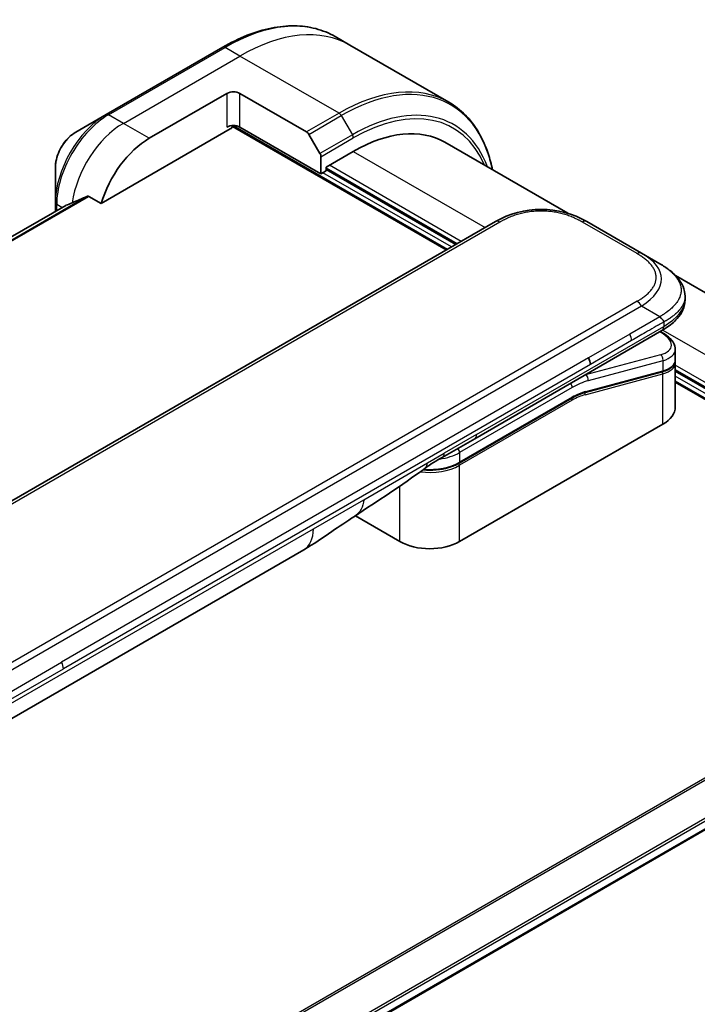
# Model space of a CAD drawing. Units: millimetres. Extents: x 0 to 8858, y 0 to 1405.
# Drawn here: x 348 to 422, y 947 to 1055 of the extents above; entities that cross this region are included whole.
import ezdxf

# ---------------------------------------------------------------- set-up
doc = ezdxf.new("R2010")
doc.units = ezdxf.units.MM
doc.layers.add('Visible (ISO)', color=7, linetype='Continuous', lineweight=35)
doc.layers.add('Visible Narrow (ISO)', color=7, linetype='Continuous', lineweight=25)

msp = doc.modelspace()

# ---------------------------------------------------------------- linework, layer by layer
at = {"layer": 'Visible (ISO)'}
for p, q in [((384.1215, 1051.7967), (382.5002, 1052.7327)), ((370.2502, 1051.5688), (357.5223, 1044.2203)), ((394.9352, 1045.5534), (384.1215, 1051.7967)), ((362.222, 1041.6265), (370.7073, 1046.5255)), ((372.1215, 1046.5255), (379.3997, 1042.3234)), ((357.5223, 1044.2203), (354.1939, 1042.2987)), ((356.978, 1034.5164), (371.0609, 1042.6471)), ((371.3109, 1042.9111), (394.6429, 1029.4403)), ((380.9604, 1037.7482), (372.1215, 1042.8513)), ((379.6497, 1042.0595), (380.8568, 1039.9688)), ((394.4959, 1041.1882), (407.9159, 1033.4402)), ((381.5261, 1038.483), (384.4959, 1040.1977)), ((380.9604, 1039.6203), (380.9604, 1037.7482)), ((351.969, 1038.4451), (351.969, 1034.6017)), ((380.9604, 1037.7482), (381.5261, 1038.0748)), ((381.5261, 1038.0748), (381.5261, 1038.483)), ((395.7035, 1030.0527), (381.5261, 1038.2381)), ((355.6406, 1035.2885), (356.978, 1034.5164)), ((353.1062, 1034.309), (243.3042, 970.9148)), ((351.969, 1034.6017), (351.969, 1033.6524)), ((400.002, 1032.5344), (271.3484, 958.2562)), ((415.9726, 1029.0873), (410.002, 1032.5344)), ((417.9726, 1027.9326), (415.9726, 1029.0873)), ((419.6628, 1026.6581), (456.1236, 1005.6075)), ((420.7073, 1024.3841), (420.7073, 1024.384)), ((420.7073, 1024.384), (420.7073, 1023.9902)), ((397.7455, 1008.848), (418.1796, 1020.6456)), ((418.1921, 1020.4475), (418.0143, 1020.5502)), ((419.6429, 1018.6034), (419.6429, 1017.4581)), ((419.6272, 1017.2974), (419.6272, 1017.2974)), ((419.6429, 1017.12), (419.6429, 1012.3143)), ((418.2059, 1016.1493), (409.7955, 1013.8958)), ((447.782, 999.9852), (419.6429, 1016.2313)), ((419.6429, 1015.0065), (453.7924, 995.2903)), ((396.051, 1006.1807), (408.343, 1013.2774)), ((418.2956, 1010.4364), (396.0925, 997.6174)), ((394.2099, 1006.8067), (397.7455, 1008.848)), ((389.5871, 997.6174), (384.7186, 1000.4281)), ((324.5327, 965.2257), (379.102, 996.7313)), ((335.3222, 915.6041), (445.9521, 979.4763))]:
    msp.add_line(p, q, dxfattribs=at)
for centre, major_axis, ratio, start_param, end_param in [((371.4144, 1046.1173), (-1, 0), 0.57735027, 3.92699082, 5.49778714), ((371.4144, 1042.443), (1, 0), 0.57735027, 0.78539816, 2.35619449), ((371.0609, 1043.0554), (-0.25, -0.433), 0.57735027, 0.78539816, 1.81411083), ((379.3997, 1041.9152), (0.25, -0.433), 0.57735027, 1.57079633, 2.35619449), ((384.4959, 1023.8677), (10, 17.3205), 0.57735027, 0, 0.78539816), ((362.222, 1035.0945), (4, 6.9282), 0.57735027, 0.78539816, 1.97179772), ((380.6068, 1039.8244), (0.25, -0.433), 0.57735027, 0.78539816, 1.57079633), ((358.2622, 1037.3807), (8.8305, 4.1257), 0.07779162, 4.1487695, 4.35635987), ((358.2622, 1037.3807), (8.8305, 4.1257), 0.07779162, 4.05513267, 4.1487695), ((405.002, 1023.8739), (0, 10.0003), 0.99998639, 5.75959334, 6.80677728), ((415.0429, 1019.2377), (-4.5878, 0.7797), 0.4294031, 3.21444255, 3.21444936), ((409.6729, 1017.3673), (0.5, -0.866), 0.57735027, 0.78539833, 1.57079633), ((415.0429, 1018.1388), (4.587, -0.8273), 0.41821391, 0.07527994, 0.07528774), ((415.0429, 1017.8007), (-4.587, 0.8273), 0.41821527, 3.21687902, 3.21688999), ((409.7437, 1014.0889), (0.0518, -0.1932), 0.70710678, 6.28311006, 6.28318533), ((415.0429, 1012.3143), (4.6, 0), 0.57735027, 5.49778714, 6.28318531), ((393.7099, 1007.6728), (0.5, -0.866), 0.57735027, 6.28312291, 6.28318531), ((392.8398, 999.4953), (-4.6, 0), 0.57735027, 0.78539816, 2.35619449), ((376.602, 1001.0615), (2.5, -4.3301), 0.57735027, 0, 0.00014286)]:
    msp.add_ellipse(centre, major_axis=major_axis, ratio=ratio, start_param=start_param, end_param=end_param, dxfattribs=at)
for points, knots in [([(370.2502, 1051.5688), (371.1399, 1052.0825), (372.0319, 1052.5167), (373.8005, 1053.2143), (374.6771, 1053.4778), (376.395, 1053.8251), (377.2364, 1053.9089), (378.863, 1053.891), (379.6483, 1053.7892), (381.1397, 1053.3991), (381.8457, 1053.1106), (382.5002, 1052.7327)], [1.570796327, 1.570796327, 1.570796327, 1.570796327, 1.727875959, 1.727875959, 1.884955592, 1.884955592, 2.042035225, 2.042035225, 2.199114858, 2.199114858, 2.35619449, 2.35619449, 2.35619449, 2.35619449]), ([(399.6898, 1038.1895), (399.5636, 1038.8129), (399.4045, 1039.4114), (398.9338, 1040.8123), (398.5857, 1041.5828), (397.7569, 1042.9826), (397.2761, 1043.6117), (396.1925, 1044.7083), (395.5897, 1045.1755), (394.9352, 1045.5534)], [3.347936568, 3.347936568, 3.347936568, 3.347936568, 3.455751919, 3.455751919, 3.612831552, 3.612831552, 3.769911184, 3.769911184, 3.926990817, 3.926990817, 3.926990817, 3.926990817]), ([(354.1939, 1042.2987), (353.9478, 1042.1566), (353.7108, 1041.9753), (353.2667, 1041.5522), (353.0597, 1041.3104), (352.6896, 1040.7863), (352.5266, 1040.504), (352.2577, 1039.9215), (352.1518, 1039.6213), (352.0075, 1039.0251), (351.969, 1038.7292), (351.969, 1038.4451)], [4.71238898, 4.71238898, 4.71238898, 4.71238898, 5.02654825, 5.02654825, 5.34070751, 5.34070751, 5.65486678, 5.65486678, 5.96902604, 5.96902604, 6.28318531, 6.28318531, 6.28318531, 6.28318531]), ([(355.6406, 1035.2885), (355.6135, 1035.3042), (355.5826, 1035.3131), (355.529, 1035.313), (355.5061, 1035.3078), (355.4852, 1035.2988)], [0.093260715, 0.093260715, 0.093260715, 0.093260715, 0.1047444472, 0.1047444472, 0.1134564756, 0.1134564756, 0.1134564756, 0.1134564756]), ([(353.1214, 1034.3163), (353.1161, 1034.3142), (353.1111, 1034.3118), (353.1063, 1034.309), (353.1063, 1034.309), (353.1062, 1034.309)], [0.11039007423, 0.11039007423, 0.11039007423, 0.11039007423, 0.11306348447, 0.11306348447, 0.11307443111, 0.11307443111, 0.11307443111, 0.11307443111]), ([(417.9726, 1027.9326), (418.3361, 1027.7227), (418.6776, 1027.498), (419.3561, 1026.9723), (419.6843, 1026.6647), (420.1746, 1026.0542), (420.3587, 1025.7586), (420.6286, 1025.1088), (420.7073, 1024.7451), (420.7073, 1024.3841)], [0, 0, 0, 0, 0.146026545, 0.146026545, 0.313556563, 0.313556563, 0.448405331, 0.448405331, 0.591879216, 0.591879216, 0.591879216, 0.591879216]), ([(420.7073, 1023.9902), (420.7073, 1023.62), (420.6242, 1023.2475), (420.3257, 1022.5584), (420.107, 1022.2361), (419.5097, 1021.5657), (419.0975, 1021.2311), (418.4941, 1020.833), (418.3389, 1020.7376), (418.1796, 1020.6456)], [0, 0, 0, 0, 0.147085776, 0.147085776, 0.29829627, 0.29829627, 0.495762454, 0.495762454, 0.561204527, 0.561204527, 0.561204527, 0.561204527]), ([(418.3868, 1021.5799), (418.387, 1021.5943), (418.3861, 1021.6085), (418.3825, 1021.6359), (418.3798, 1021.6491), (418.3725, 1021.6746), (418.3681, 1021.6871), (418.3575, 1021.7112), (418.3514, 1021.723), (418.3312, 1021.7574), (418.3148, 1021.7794), (418.2781, 1021.8225), (418.2576, 1021.8435), (418.2144, 1021.8859), (418.1915, 1021.9072), (418.1451, 1021.9511), (418.1215, 1021.9737), (418.0869, 1022.0093), (418.0755, 1022.0215), (418.0531, 1022.0467), (418.0421, 1022.0597), (418.0209, 1022.0864), (418.0106, 1022.1002), (417.9908, 1022.129), (417.9813, 1022.1439), (417.9726, 1022.1591)], [0, 0, 0, 0, 0.06389862, 0.06389862, 0.12721911, 0.12721911, 0.19005817, 0.19005817, 0.25250562, 0.25250562, 0.37650585, 0.37650585, 0.49991093, 0.49991093, 0.62332646, 0.62332646, 0.74735854, 0.74735854, 0.80983041, 0.80983041, 0.87269995, 0.87269995, 0.93605741, 0.93605741, 1, 1, 1, 1]), ([(418.192, 1020.4475), (418.5496, 1020.2411), (418.857, 1020.0123), (419.3357, 1019.519), (419.5143, 1019.2441), (419.6263, 1018.8359), (419.6429, 1018.7192), (419.6429, 1018.6034)], [0, 0, 0, 0, 0.147457336, 0.147457336, 0.297454001, 0.297454001, 0.354591323, 0.354591323, 0.354591323, 0.354591323]), ([(419.6429, 1017.4581), (419.6429, 1017.2446), (419.5693, 1017.0357), (419.3077, 1016.6842), (419.121, 1016.5352), (418.6957, 1016.3066), (418.4642, 1016.2185), (418.2059, 1016.1493)], [0, 0, 0, 0, 0.129027089, 0.129027089, 0.257064535, 0.257064535, 0.367847854, 0.367847854, 0.367847854, 0.367847854]), ([(396.051, 1006.1807), (395.7095, 1005.9835), (395.3178, 1005.8196), (394.4698, 1005.5701), (394.0136, 1005.4847), (393.079, 1005.3992), (392.6006, 1005.3992), (392.1183, 1005.4433), (392.1033, 1005.4447), (392.0884, 1005.4462)], [4.712388962, 4.712388962, 4.712388962, 4.712388962, 5.026548235, 5.026548235, 5.340707507, 5.340707507, 5.65486678, 5.65486678, 5.664921129, 5.664921129, 5.664921129, 5.664921129]), ([(384.6346, 1000.3716), (383.7785, 999.796), (382.9404, 999.2554), (381.1637, 998.0654), (380.182, 997.3552), (379.1023, 996.7315)], [0, 0, 0, 0, 0.338463082, 0.338463082, 0.763316677, 0.763316677, 0.763316677, 0.763316677])]:
    msp.add_open_spline(points, degree=3, knots=knots, dxfattribs=at)
msp.add_rational_spline([(418.1796, 1020.6456), (418.1796, 1020.6456), (418.1796, 1020.6456), (418.1796, 1020.6456)], [0.853553388934, 0.853553388933, 0.853553388947, 0.853553388977], degree=3, dxfattribs=at)
for points in [[(419.6284, 1017.2907), (419.638, 1017.2336), (419.6429, 1017.1766), (419.6429, 1017.12)], [(409.7955, 1013.8958), (409.3269, 1013.7702), (408.8339, 1013.5608), (408.343, 1013.2774)], [(394.2099, 1006.8067), (393.594, 1006.4512), (392.918, 1006.0627), (392.2931, 1005.5979)], [(392.2928, 1005.5977), (389.7486, 1003.7075), (387.154, 1002.0657), (384.6346, 1000.3716)], [(392.2928, 1005.5977), (392.2929, 1005.5977), (392.293, 1005.5978), (392.2931, 1005.5979)]]:
    msp.add_open_spline(points, degree=3, dxfattribs=at)
at = {"layer": 'Visible Narrow (ISO)'}
for p, q in [((357.7723, 1044.1956), (370.5002, 1051.5441)), ((372.1215, 1050.608), (370.5002, 1051.5441)), ((359.3936, 1043.2595), (372.1215, 1050.608)), ((382.9352, 1044.3647), (372.1215, 1050.608)), ((370.7073, 1046.5255), (370.7073, 1042.8513)), ((372.1215, 1042.8513), (372.1215, 1046.5255)), ((359.3936, 1043.2595), (357.7723, 1044.1956)), ((382.9352, 1044.3647), (379.3997, 1042.3234)), ((379.6497, 1042.0595), (383.1852, 1044.1008)), ((383.1852, 1044.1008), (384.3923, 1042.01)), ((362.222, 1041.6265), (359.3936, 1043.2595)), ((371.4044, 1043.0203), (394.7843, 1029.522)), ((384.3923, 1042.01), (380.8568, 1039.9688)), ((380.9604, 1039.6203), (384.4959, 1041.6615)), ((384.4959, 1040.1977), (398.8855, 1031.8898)), ((381.5261, 1038.4014), (395.845, 1030.1343)), ((396.2692, 1030.3793), (381.8796, 1038.6871)), ((395.2086, 1029.7669), (381.1725, 1037.8706)), ((355.4852, 1035.2988), (243.5934, 970.6981)), ((243.6617, 970.6375), (355.6406, 1035.2885)), ((243.3054, 970.914), (353.1214, 1034.3163)), ((352.6876, 1034.0673), (352.1154, 1034.3976)), ((352.1154, 1033.737), (352.1154, 1034.3976)), ((400.502, 1032.4849), (271.8484, 958.2067)), ((415.4726, 1029.0378), (409.502, 1032.4849)), ((415.9726, 1023.3138), (287.319, 949.0356)), ((415.4726, 1023.8416), (413.1747, 1022.515)), ((417.9726, 1022.1591), (415.9726, 1023.3138)), ((413.1747, 1022.515), (289.1168, 950.8901)), ((417.9726, 1022.1591), (414.6747, 1020.2551)), ((397.9526, 1009.3058), (418.3868, 1021.1034)), ((418.3868, 1021.5799), (418.3868, 1021.1034)), ((414.6747, 1020.2551), (410.1729, 1017.6559)), ((417.9473, 1020.5115), (418.0336, 1020.4617)), ((418.2698, 1020.6983), (449.9033, 1002.4347)), ((414.8818, 1019.5582), (410.38, 1016.959)), ((410.1729, 1017.6559), (352.6458, 984.4426)), ((418.0336, 1018.0111), (409.861, 1015.8212)), ((410.38, 1016.959), (352.8529, 983.7457)), ((418.2956, 1017.3598), (410.123, 1015.1699)), ((418.2956, 1017.3598), (418.2956, 1016.2609)), ((447.782, 1000.6384), (419.6429, 1016.8845)), ((409.8119, 1013.6496), (418.2956, 1015.9227)), ((409.8422, 1015.8321), (409.861, 1015.8212)), ((409.8851, 1014.0073), (418.2956, 1016.2609)), ((418.2956, 1010.4364), (418.2956, 1015.9227)), ((419.6429, 1016.3946), (447.782, 1000.1485)), ((447.782, 999.4136), (419.6429, 1015.6597)), ((408.3844, 1014.4304), (396.0925, 1007.3337)), ((419.6429, 1015.1698), (453.9338, 995.372)), ((408.3844, 1013.369), (396.0925, 1006.2722)), ((408.3844, 1013.0424), (396.0925, 1005.9456)), ((397.9526, 1009.3058), (394.4171, 1007.2645)), ((392.5869, 1006.2079), (394.4171, 1007.2645)), ((396.0925, 1007.3337), (396.0925, 1006.2722)), ((385.6279, 1002.1901), (392.5869, 1006.2079)), ((396.0925, 997.6174), (396.0925, 1005.9456)), ((389.5871, 997.6174), (389.5871, 1003.6715)), ((380.1375, 999.0202), (385.6279, 1002.1901)), ((325.5682, 967.5146), (380.1375, 999.0202)), ((295.1187, 951.2294), (352.6458, 984.4426)), ((295.3258, 950.5324), (352.8529, 983.7457)), ((444.2289, 984.1421), (332.315, 919.5286)), ((332.5, 919.4218), (444.3451, 983.9956)), ((445.9533, 980.7198), (335.1076, 916.723)), ((335.1737, 916.4849), (446.0199, 980.482)), ((446.0142, 979.6136), (335.3126, 915.7))]:
    msp.add_line(p, q, dxfattribs=at)
for centre, major_axis, ratio, start_param, end_param in [((370.5002, 1031.9481), (12, 20.7846), 0.57735027, 0, 0.78539816), ((372.1215, 1031.0121), (12, 20.7846), 0.57735027, 0, 0.78539816), ((370.5002, 1051.1358), (-0.25, 0.433), 0.57735027, 5.49778714, 6.28318531), ((383.1852, 1024.6244), (11.9268, 20.6578), 0.57735027, 5.70682089, 7.06858347), ((382.9352, 1024.7688), (12, 20.7846), 0.57735027, 0, 0.78539816), ((384.3923, 1023.9275), (11.0732, 19.1794), 0.57735027, 5.8392755, 7.06858347), ((384.4959, 1023.8677), (10.8964, 18.8732), 0.57735027, 5.8747172, 7.06858347), ((357.5223, 1037.8079), (-3.9268, -6.8014), 0.57735027, 3.92699082, 5.49778714), ((357.7723, 1037.6636), (4, 6.9282), 0.57735027, 0.78539816, 2.35619449), ((357.7723, 1043.7873), (-0.25, 0.433), 0.57735027, 5.49778714, 6.28318531), ((382.9352, 1043.9564), (0.25, -0.433), 0.57735027, 1.57079633, 2.35619449), ((354.1939, 1039.7296), (1.5732, 2.7249), 0.57735027, 0.78539816, 2.35619449), ((359.3936, 1036.7275), (4, 6.9282), 0.57735027, 0.78539816, 2.18874641), ((384.1423, 1041.8657), (-0.25, 0.433), 0.57735027, 3.92699082, 4.71238898), ((352.469, 1034.6017), (-0.5, 0), 0.57735027, 0, 0.78539816), ((400.502, 1031.6684), (-0.5, 0.866), 0.57736053, 5.4977884, 6.28318657), ((409.502, 1031.6684), (0.5, 0.866), 0.57735611, 6.28318273, 7.0685809), ((415.4726, 1028.2213), (0.5, 0.866), 0.57734631, 6.28318384, 7.06858201), ((401.9722, 1025.6232), (-16.1639, -0.7638), 0.35644338, 2.60115861, 3.64834255), ((403.3871, 1023.9902), (17.3202, 0), 0.33333692, 5.75958124, 6.28318531), ((415.4726, 1023.0251), (-0.5, 0.866), 0.57735163, 4.71239778, 5.49779594), ((414.2861, 1019.9554), (0.41, -0.8083), 0.53472497, 0.81179978, 1.6719289), ((417.9421, 1020.0145), (0.25, 0.433), 0.57735101, 0.000012, 0.52359869), ((415.135, 1019.6848), (-4.0873, 0.7652), 0.41078914, 2.43288513, 4.00380413), ((415.0429, 1019.2377), (-4.5878, 0.7797), 0.4294031, 2.42904369, 3.21444255), ((417.9421, 1017.5639), (-0.1294, 0.483), 0.70710657, 4.09691092, 5.66770725), ((415.0429, 1018.1388), (4.587, -0.8273), 0.41821391, 5.57307538, 6.35846524), ((415.0429, 1017.8007), (-4.587, 0.8273), 0.41821527, 2.43147996, 3.21687902), ((408.0309, 1006.8778), (5, 8.6603), 0.57735027, 0.52359878, 0.53405258), ((409.7695, 1015.3741), (0.1294, -0.483), 0.70710678, 0.95531662, 2.5261129), ((418.1542, 1016.3425), (0.0518, -0.1932), 0.70710694, 0.00000003, 0.95531669), ((418.1542, 1016.0044), (-0.0518, 0.1932), 0.7071068, 4.09690913, 5.39815901), ((408.0309, 1014.6346), (-0.25, 0.433), 0.57735027, 3.92699082, 4.97825159), ((408.3844, 1006.6737), (4.75, 8.2272), 0.57735027, 0.52359884, 0.7853981), ((408.243, 1013.124), (0.1, -0.1732), 0.57735027, 0.78539816, 1.99787491), ((408.243, 1013.4506), (0.1, -0.1732), 0.57735027, 0, 0.78539816), ((408.3844, 1006.6737), (4.1, 7.1014), 0.57735027, 0.52359896, 0.78539798), ((408.5638, 1008.3503), (3.7815, 4.9676), 0.58718579, 0.64934069, 0.95132227), ((409.6705, 1013.7312), (-0.0518, 0.1932), 0.70710678, 4.09690927, 5.39588922), ((409.7437, 1014.0889), (0.0518, -0.1932), 0.70710678, 0.00000002, 0.95531661), ((397.2455, 1009.714), (0.5, -0.866), 0.57735027, 0, 0.78539816), ((392.8398, 1009.2116), (-4.6, 0), 0.57735027, 1.80369066, 2.35619451), ((393.7099, 1007.6728), (0.5, -0.866), 0.57735027, 0, 0.78539816), ((395.7389, 1007.5378), (0.25, -0.433), 0.57735028, 0.78539814, 1.83665897), ((392.8398, 1007.8236), (-4.6, 0), 0.57735027, 1.34345388, 2.35619451), ((392.8398, 1008.1502), (-4.6, 0), 0.57735027, 1.42897015, 2.35619451), ((395.951, 1006.0273), (0.1, -0.1732), 0.57735028, 0.78539812, 2.00000753), ((395.951, 1006.3539), (0.1, -0.1732), 0.57735028, 0, 0.78539818), ((376.602, 1001.0615), (2.5, -4.3301), 0.57735027, 0.00014286, 0.78539817), ((352.175, 984.1511), (-0.4754, 0.8521), 0.56714118, 3.93515699, 4.73825279)]:
    msp.add_ellipse(centre, major_axis=major_axis, ratio=ratio, start_param=start_param, end_param=end_param, dxfattribs=at)
for points, knots in [([(409.502, 1032.4849), (409.4831, 1032.4958), (409.464, 1032.5067), (409.4449, 1032.5175), (409.4258, 1032.5284), (409.4067, 1032.5392), (409.3874, 1032.5499), (409.3489, 1032.5714), (409.31, 1032.5927), (409.2709, 1032.6138), (409.2318, 1032.6349), (409.1924, 1032.6557), (409.1527, 1032.6764), (409.113, 1032.697), (409.0729, 1032.7175), (409.0325, 1032.7377), (408.9518, 1032.7781), (408.8697, 1032.8177), (408.7863, 1032.8564), (408.7033, 1032.8949), (408.6188, 1032.9324), (408.5331, 1032.969), (408.4473, 1033.0056), (408.3602, 1033.0412), (408.2718, 1033.0756), (408.1837, 1033.11), (408.0943, 1033.1433), (408.0036, 1033.1753), (407.913, 1033.2074), (407.8211, 1033.2383), (407.7279, 1033.2679), (407.6351, 1033.2974), (407.5411, 1033.3256), (407.4459, 1033.3525), (407.3505, 1033.3794), (407.2539, 1033.4049), (407.1563, 1033.429), (407.0591, 1033.453), (406.9609, 1033.4755), (406.8616, 1033.4964), (406.7622, 1033.5174), (406.6618, 1033.5369), (406.5606, 1033.5547), (406.4596, 1033.5724), (406.3578, 1033.5885), (406.2553, 1033.6029), (406.1527, 1033.6174), (406.0494, 1033.6301), (405.9455, 1033.641), (405.8418, 1033.652), (405.7375, 1033.6611), (405.6329, 1033.6685), (405.5282, 1033.6759), (405.4232, 1033.6814), (405.3179, 1033.6851), (405.2127, 1033.6888), (405.1074, 1033.6906), (405.002, 1033.6906), (404.8966, 1033.6906), (404.7912, 1033.6888), (404.6861, 1033.6851), (404.5808, 1033.6814), (404.4757, 1033.6759), (404.3711, 1033.6685), (404.2664, 1033.6611), (404.1622, 1033.652), (404.0585, 1033.641), (403.9546, 1033.6301), (403.8513, 1033.6174), (403.7487, 1033.6029), (403.6461, 1033.5885), (403.5443, 1033.5724), (403.4434, 1033.5547), (403.3421, 1033.5368), (403.2417, 1033.5174), (403.1423, 1033.4964), (403.0431, 1033.4755), (402.9448, 1033.453), (402.8477, 1033.429), (402.75, 1033.4049), (402.6535, 1033.3794), (402.5581, 1033.3525), (402.4629, 1033.3256), (402.3689, 1033.2974), (402.2761, 1033.2679), (402.1829, 1033.2383), (402.091, 1033.2074), (402.0004, 1033.1753), (401.9097, 1033.1433), (401.8203, 1033.11), (401.7322, 1033.0756), (401.6438, 1033.0412), (401.5567, 1033.0056), (401.4709, 1032.969), (401.3851, 1032.9324), (401.3007, 1032.8949), (401.2177, 1032.8564), (401.1343, 1032.8177), (401.0522, 1032.7781), (400.9715, 1032.7377), (400.9311, 1032.7175), (400.891, 1032.697), (400.8513, 1032.6764), (400.8116, 1032.6557), (400.7722, 1032.6349), (400.7331, 1032.6138), (400.694, 1032.5927), (400.6551, 1032.5714), (400.6166, 1032.5499), (400.5973, 1032.5392), (400.5782, 1032.5284), (400.5591, 1032.5175), (400.54, 1032.5067), (400.5209, 1032.4958), (400.502, 1032.4849)], [0, 0, 0, 0, 0.0078947, 0.0078947, 0.0078947, 0.01578834, 0.01578834, 0.01578834, 0.03157244, 0.03157244, 0.03157244, 0.04731554, 0.04731554, 0.04731554, 0.06305526, 0.06305526, 0.06305526, 0.09452927, 0.09452927, 0.09452927, 0.1258917, 0.1258917, 0.1258917, 0.15727795, 0.15727795, 0.15727795, 0.18857292, 0.18857292, 0.18857292, 0.21986274, 0.21986274, 0.21986274, 0.25106576, 0.25106576, 0.25106576, 0.28233974, 0.28233974, 0.28233974, 0.31347551, 0.31347551, 0.31347551, 0.34465597, 0.34465597, 0.34465597, 0.37574264, 0.37574264, 0.37574264, 0.40685276, 0.40685276, 0.40685276, 0.43790177, 0.43790177, 0.43790177, 0.46896154, 0.46896154, 0.46896154, 0.50000254, 0.50000254, 0.50000254, 0.53103867, 0.53103867, 0.53103867, 0.56210332, 0.56210332, 0.56210332, 0.59314745, 0.59314745, 0.59314745, 0.62426242, 0.62426242, 0.62426242, 0.65534424, 0.65534424, 0.65534424, 0.68652944, 0.68652944, 0.68652944, 0.71766048, 0.71766048, 0.71766048, 0.74893894, 0.74893894, 0.74893894, 0.78013748, 0.78013748, 0.78013748, 0.8114273, 0.8114273, 0.8114273, 0.84272227, 0.84272227, 0.84272227, 0.87411143, 0.87411143, 0.87411143, 0.90547095, 0.90547095, 0.90547095, 0.93694497, 0.93694497, 0.93694497, 0.95268473, 0.95268473, 0.95268473, 0.96842789, 0.96842789, 0.96842789, 0.98421182, 0.98421182, 0.98421182, 0.99210538, 0.99210538, 0.99210538, 1, 1, 1, 1]), ([(415.4726, 1023.8416), (415.4915, 1023.8525), (415.5104, 1023.8635), (415.5292, 1023.8746), (415.5479, 1023.8856), (415.5666, 1023.8967), (415.5852, 1023.9078), (415.6225, 1023.93), (415.6594, 1023.9524), (415.6959, 1023.9751), (415.7324, 1023.9976), (415.7685, 1024.0204), (415.8043, 1024.0433), (415.84, 1024.0662), (415.8754, 1024.0893), (415.9105, 1024.1127), (415.9805, 1024.1593), (416.0491, 1024.2066), (416.116, 1024.2548), (416.1827, 1024.3028), (416.2478, 1024.3515), (416.3111, 1024.401), (416.3745, 1024.4505), (416.4361, 1024.5008), (416.4958, 1024.5518), (416.5553, 1024.6027), (416.613, 1024.6544), (416.6685, 1024.7067), (416.7241, 1024.759), (416.7775, 1024.8121), (416.8288, 1024.8659), (416.8799, 1024.9195), (416.9288, 1024.9737), (416.9753, 1025.0287), (417.0219, 1025.0838), (417.0662, 1025.1395), (417.1078, 1025.1959), (417.1493, 1025.252), (417.1883, 1025.3087), (417.2246, 1025.366), (417.261, 1025.4234), (417.2946, 1025.4814), (417.3255, 1025.5398), (417.3562, 1025.5981), (417.3842, 1025.6569), (417.4091, 1025.7161), (417.4341, 1025.7753), (417.4562, 1025.835), (417.4751, 1025.895), (417.4941, 1025.9548), (417.5099, 1026.015), (417.5227, 1026.0754), (417.5354, 1026.1358), (417.545, 1026.1965), (417.5514, 1026.2573), (417.5578, 1026.318), (417.561, 1026.3788), (417.561, 1026.4397), (417.561, 1026.5005), (417.5578, 1026.5614), (417.5514, 1026.6221), (417.545, 1026.6828), (417.5354, 1026.7435), (417.5227, 1026.8039), (417.5099, 1026.8643), (417.4941, 1026.9245), (417.4751, 1026.9844), (417.4562, 1027.0444), (417.4341, 1027.104), (417.4091, 1027.1633), (417.3842, 1027.2225), (417.3562, 1027.2813), (417.3255, 1027.3395), (417.2947, 1027.398), (417.261, 1027.456), (417.2246, 1027.5133), (417.1883, 1027.5706), (417.1493, 1027.6274), (417.1078, 1027.6835), (417.0662, 1027.7398), (417.0219, 1027.7956), (416.9753, 1027.8507), (416.9288, 1027.9056), (416.8799, 1027.9599), (416.8288, 1028.0135), (416.7775, 1028.0673), (416.7241, 1028.1203), (416.6685, 1028.1727), (416.613, 1028.225), (416.5553, 1028.2766), (416.4958, 1028.3275), (416.4361, 1028.3786), (416.3745, 1028.4288), (416.3111, 1028.4784), (416.2478, 1028.5279), (416.1827, 1028.5766), (416.116, 1028.6246), (416.0491, 1028.6727), (415.9805, 1028.7201), (415.9105, 1028.7667), (415.8754, 1028.79), (415.84, 1028.8131), (415.8043, 1028.8361), (415.7685, 1028.859), (415.7324, 1028.8818), (415.6959, 1028.9043), (415.6594, 1028.9269), (415.6225, 1028.9494), (415.5852, 1028.9716), (415.5666, 1028.9827), (415.5479, 1028.9938), (415.5291, 1029.0048), (415.5104, 1029.0158), (415.4915, 1029.0268), (415.4726, 1029.0378)], [0, 0, 0, 0, 0.00789462, 0.00789462, 0.00789462, 0.01578818, 0.01578818, 0.01578818, 0.03157211, 0.03157211, 0.03157211, 0.04731527, 0.04731527, 0.04731527, 0.06305504, 0.06305504, 0.06305504, 0.09452905, 0.09452905, 0.09452905, 0.12588857, 0.12588857, 0.12588857, 0.15727773, 0.15727773, 0.15727773, 0.18857271, 0.18857271, 0.18857271, 0.21986253, 0.21986253, 0.21986253, 0.25106106, 0.25106106, 0.25106106, 0.28233954, 0.28233954, 0.28233954, 0.31347056, 0.31347056, 0.31347056, 0.34465578, 0.34465578, 0.34465578, 0.37573758, 0.37573758, 0.37573758, 0.40685256, 0.40685256, 0.40685256, 0.43789668, 0.43789668, 0.43789668, 0.46896135, 0.46896135, 0.46896135, 0.49999746, 0.49999746, 0.49999746, 0.53103848, 0.53103848, 0.53103848, 0.56209823, 0.56209823, 0.56209823, 0.59314727, 0.59314727, 0.59314727, 0.62425736, 0.62425736, 0.62425736, 0.65534405, 0.65534405, 0.65534405, 0.68652449, 0.68652449, 0.68652449, 0.71766029, 0.71766029, 0.71766029, 0.74893424, 0.74893424, 0.74893424, 0.7801373, 0.7801373, 0.7801373, 0.81142712, 0.81142712, 0.81142712, 0.84272209, 0.84272209, 0.84272209, 0.8741083, 0.8741083, 0.8741083, 0.90547077, 0.90547077, 0.90547077, 0.93694479, 0.93694479, 0.93694479, 0.95268449, 0.95268449, 0.95268449, 0.96842759, 0.96842759, 0.96842759, 0.98421167, 0.98421167, 0.98421167, 0.9921053, 0.9921053, 0.9921053, 1, 1, 1, 1]), ([(417.9726, 1027.9326), (417.997, 1027.9185), (418.0214, 1027.9042), (418.0708, 1027.875), (418.0958, 1027.8601), (418.1711, 1027.8147), (418.2212, 1027.7838), (418.2784, 1027.7477), (418.2859, 1027.743), (418.3343, 1027.7122), (418.3752, 1027.6858), (418.4253, 1027.6528), (418.435, 1027.6464), (418.4576, 1027.6314), (418.4704, 1027.6228), (418.5043, 1027.6), (418.5253, 1027.5857), (418.5548, 1027.5654), (418.5635, 1027.5594), (418.5825, 1027.5463), (418.5927, 1027.5391), (418.6107, 1027.5265), (418.6183, 1027.5211), (418.6366, 1027.5082), (418.6473, 1027.5006), (418.6649, 1027.4879), (418.672, 1027.4829), (418.7082, 1027.4568), (418.7371, 1027.4356), (418.7716, 1027.41), (418.7774, 1027.4056), (418.8479, 1027.3527), (418.9112, 1027.3035), (418.9765, 1027.2506), (418.98, 1027.2477), (419.0469, 1027.1934), (419.1085, 1027.1411), (419.2312, 1027.0324), (419.2921, 1026.9759), (419.4092, 1026.8615), (419.4655, 1026.8036), (419.5702, 1026.6898), (419.6189, 1026.634), (419.6681, 1026.5742), (419.6709, 1026.5708), (419.7224, 1026.5077), (419.7687, 1026.4473), (419.8512, 1026.3318), (419.888, 1026.2768), (419.9266, 1026.2149), (419.9306, 1026.2084), (419.9725, 1026.14), (420.0075, 1026.0775), (420.0669, 1025.9612), (420.092, 1025.9075), (420.119, 1025.8439), (420.1229, 1025.8344), (420.1528, 1025.7613), (420.1757, 1025.6974), (420.2113, 1025.5814), (420.2251, 1025.5295), (420.2395, 1025.4649), (420.2422, 1025.4525), (420.258, 1025.3755), (420.268, 1025.3107), (420.2779, 1025.2135), (420.2804, 1025.1811), (420.2825, 1025.1405), (420.2829, 1025.1324), (420.2836, 1025.1152), (420.2838, 1025.1062), (420.2841, 1025.094), (420.2843, 1025.0869), (420.2845, 1025.0757), (420.2846, 1025.0635), (420.2847, 1025.0473), (420.2845, 1025.0271), (420.2842, 1025.0109), (420.2836, 1024.9866), (420.283, 1024.9704), (420.2805, 1024.9218), (420.2781, 1024.8895), (420.2696, 1024.8065), (420.2624, 1024.7559), (420.2507, 1024.6915), (420.2479, 1024.6775), (420.2319, 1024.599), (420.2154, 1024.5348), (420.1801, 1024.4197), (420.1623, 1024.3686), (420.1376, 1024.3052), (420.1325, 1024.2926), (420.1014, 1024.2166), (420.0723, 1024.1537), (420.0141, 1024.04), (419.9859, 1023.9892), (419.9491, 1023.9274), (419.9423, 1023.9161), (419.8973, 1023.8431), (419.8565, 1023.7819), (419.7769, 1023.6709), (419.7389, 1023.6209), (419.691, 1023.5612), (419.6828, 1023.551), (419.5844, 1023.431), (419.4859, 1023.3233), (419.3706, 1023.2089), (419.3612, 1023.1996), (419.2931, 1023.1331), (419.2322, 1023.0765), (419.1161, 1022.9734), (419.0614, 1022.9267), (418.995, 1022.8719), (418.9846, 1022.8634), (418.9173, 1022.8086), (418.8592, 1022.763), (418.7888, 1022.7096), (418.7779, 1022.7013), (418.7491, 1022.6797), (418.7313, 1022.6664), (418.7064, 1022.6481), (418.6996, 1022.6431), (418.6815, 1022.6299), (418.6703, 1022.6217), (418.6499, 1022.607), (418.6408, 1022.6004), (418.6224, 1022.5872), (418.6131, 1022.5806), (418.5962, 1022.5687), (418.5886, 1022.5635), (418.5786, 1022.5565), (418.5762, 1022.5549), (418.5638, 1022.5463), (418.5538, 1022.5394), (418.5218, 1022.5176), (418.4997, 1022.5028), (418.4672, 1022.4812), (418.4568, 1022.4743), (418.4345, 1022.4596), (418.4225, 1022.4518), (418.3716, 1022.4183), (418.3323, 1022.3928), (418.2841, 1022.3615), (418.2754, 1022.3559), (418.2176, 1022.3185), (418.1682, 1022.2866), (418.0943, 1022.2387), (418.07, 1022.2229), (418.0213, 1022.1912), (417.997, 1022.1752), (417.9726, 1022.1591)], [0, 0, 0, 0, 0.00951843, 0.00951843, 0.01927017, 0.01927017, 0.03897756, 0.03897756, 0.04192115, 0.04192115, 0.05819961, 0.05819961, 0.06210716, 0.06210716, 0.0673145, 0.0673145, 0.07589045, 0.07589045, 0.07949473, 0.07949473, 0.08378297, 0.08378297, 0.08700508, 0.08700508, 0.09150359, 0.09150359, 0.09449125, 0.09449125, 0.10692923, 0.10692923, 0.1094537, 0.1094537, 0.13771659, 0.13771659, 0.13933656, 0.13933656, 0.168411, 0.168411, 0.19896324, 0.19896324, 0.22943128, 0.22943128, 0.2581017, 0.2581017, 0.2598073, 0.2598073, 0.29010163, 0.29010163, 0.31714072, 0.31714072, 0.32030271, 0.32030271, 0.35040524, 0.35040524, 0.375904, 0.375904, 0.38041489, 0.38041489, 0.4103459, 0.4103459, 0.43444291, 0.43444291, 0.44021323, 0.44021323, 0.47003429, 0.47003429, 0.48494369, 0.48494369, 0.48866986, 0.48866986, 0.49284669, 0.49284669, 0.49425893, 0.49612193, 0.49798503, 0.49984815, 0.50357136, 0.50729437, 0.50729437, 0.51474107, 0.51474107, 0.52963783, 0.52963783, 0.55297, 0.55297, 0.5594638, 0.5594638, 0.58933565, 0.58933565, 0.61331518, 0.61331518, 0.6192715, 0.6192715, 0.64928674, 0.64928674, 0.67388392, 0.67388392, 0.67939323, 0.67939323, 0.7095977, 0.7095977, 0.73473574, 0.73473574, 0.73990333, 0.73990333, 0.79588224, 0.79588224, 0.8008112, 0.8008112, 0.83141419, 0.83141419, 0.85731042, 0.85731042, 0.86211705, 0.86211705, 0.88812643, 0.88812643, 0.89290995, 0.89290995, 0.90062179, 0.90062179, 0.9035569, 0.9035569, 0.90833924, 0.90833924, 0.9122001, 0.9122001, 0.91610966, 0.91610966, 0.91926425, 0.91926425, 0.92025821, 0.92025821, 0.92440673, 0.92440673, 0.93342038, 0.93342038, 0.93763073, 0.93763073, 0.94243407, 0.94243407, 0.95812979, 0.95812979, 0.96156293, 0.96156293, 0.98100212, 0.98100212, 0.99050094, 0.99050094, 1, 1, 1, 1]), ([(420.7073, 1024.384), (420.7073, 1024.3755), (420.7072, 1024.3581), (420.7068, 1024.3407), (420.7061, 1024.3143), (420.7054, 1024.2967), (420.7025, 1024.2439), (420.6996, 1024.2088), (420.6897, 1024.1189), (420.6813, 1024.0642), (420.6676, 1023.9947), (420.6644, 1023.9795), (420.6457, 1023.8951), (420.6266, 1023.8262), (420.5855, 1023.7031), (420.5649, 1023.6487), (420.5363, 1023.5813), (420.5305, 1023.5679), (420.4946, 1023.4876), (420.4611, 1023.4212), (420.3942, 1023.3019), (420.362, 1023.2488), (420.3199, 1023.1844), (420.3121, 1023.1727), (420.261, 1023.0971), (420.2146, 1023.0339), (420.1245, 1022.92), (420.0817, 1022.869), (420.0277, 1022.8082), (420.0185, 1022.7979), (419.9085, 1022.6766), (419.7986, 1022.5687), (419.6704, 1022.4547), (419.66, 1022.4455), (419.5848, 1022.3797), (419.5178, 1022.3241), (419.3902, 1022.2231), (419.3304, 1022.1776), (419.2578, 1022.1244), (419.2464, 1022.1161), (419.1731, 1022.0632), (419.1099, 1022.0193), (419.0336, 1021.968), (419.0217, 1021.96), (418.9906, 1021.9394), (418.9712, 1021.9267), (418.9444, 1021.9093), (418.937, 1021.9045), (418.9174, 1021.8918), (418.9053, 1021.8841), (418.8834, 1021.8701), (418.8736, 1021.8639), (418.8539, 1021.8515), (418.844, 1021.8453), (418.8268, 1021.8345), (418.8195, 1021.83), (418.8099, 1021.824), (418.8077, 1021.8227), (418.7965, 1021.8158), (418.7875, 1021.8103), (418.7608, 1021.7939), (418.7429, 1021.7831), (418.7089, 1021.7627), (418.6926, 1021.753), (418.6502, 1021.728), (418.624, 1021.7128), (418.5918, 1021.6943), (418.5863, 1021.6912), (418.5492, 1021.67), (418.5178, 1021.6523), (418.4702, 1021.6258), (418.4543, 1021.6169), (418.421, 1021.5986), (418.4035, 1021.589), (418.3868, 1021.5799)], [0.499944483, 0.499944483, 0.499944483, 0.499944483, 0.503879969, 0.507926037, 0.507926037, 0.516018383, 0.516018383, 0.532202682, 0.532202682, 0.557532163, 0.557532163, 0.564575121, 0.564575121, 0.596927824, 0.596927824, 0.622828986, 0.622828986, 0.629251298, 0.629251298, 0.661537238, 0.661537238, 0.687892857, 0.687892857, 0.693782617, 0.693782617, 0.725982583, 0.725982583, 0.752665212, 0.752665212, 0.758135556, 0.758135556, 0.817130681, 0.817130681, 0.822301159, 0.822301159, 0.854321547, 0.854321547, 0.88131133, 0.88131133, 0.886310611, 0.886310611, 0.913311343, 0.913311343, 0.918267495, 0.918267495, 0.926251666, 0.926251666, 0.929289154, 0.929289154, 0.934291398, 0.934291398, 0.938296706, 0.938296706, 0.942181007, 0.942181007, 0.945129425, 0.945129425, 0.94602349, 0.94602349, 0.949578563, 0.949578563, 0.956610432, 0.956610432, 0.963013173, 0.963013173, 0.973274108, 0.973274108, 0.975430208, 0.975430208, 0.987634029, 0.987634029, 0.993719935, 0.993719935, 1, 1, 1, 1]), ([(418.3868, 1021.5799), (418.3753, 1021.5733), (418.3638, 1021.5666), (418.3521, 1021.5599), (418.3406, 1021.5533), (418.329, 1021.5466), (418.3173, 1021.5399), (418.2932, 1021.526), (418.2687, 1021.5119), (418.2439, 1021.4977), (418.1948, 1021.4694), (418.1448, 1021.4408), (418.0957, 1021.4126), (418.0455, 1021.3839), (417.9962, 1021.3556), (417.9492, 1021.3287), (417.9258, 1021.3153), (417.903, 1021.3022), (417.8811, 1021.2896), (417.8573, 1021.2759), (417.8345, 1021.2628), (417.8129, 1021.2504), (417.7954, 1021.2404), (417.7788, 1021.2308), (417.7631, 1021.2217), (417.7593, 1021.2195), (417.7554, 1021.2173), (417.7515, 1021.215), (417.7317, 1021.2036), (417.712, 1021.1922), (417.6922, 1021.1808), (417.6526, 1021.1579), (417.613, 1021.1351), (417.5735, 1021.1122), (417.4943, 1021.0665), (417.4152, 1021.0208), (417.3361, 1020.9751), (417.0196, 1020.7924), (416.7031, 1020.6097), (416.3866, 1020.4269), (415.885, 1020.1373), (415.3834, 1019.8478), (414.8818, 1019.5582)], [0, 0, 0, 0, 0.00786211, 0.00786211, 0.00786211, 0.01556505, 0.01556505, 0.01556505, 0.03149672, 0.03149672, 0.03149672, 0.06313557, 0.06313557, 0.06313557, 0.09540102, 0.09540102, 0.09540102, 0.1114991, 0.1114991, 0.1114991, 0.12889921, 0.12889921, 0.12889921, 0.14291714, 0.14291714, 0.14291714, 0.1463611, 0.1463611, 0.1463611, 0.16401835, 0.16401835, 0.16401835, 0.19933165, 0.19933165, 0.19933165, 0.26995355, 0.26995355, 0.26995355, 0.5523816, 0.5523816, 0.5523816, 1, 1, 1, 1])]:
    msp.add_open_spline(points, degree=3, knots=knots, dxfattribs=at)
msp.add_rational_spline([(418.1796, 1020.6456), (418.3177, 1020.7254), (418.3868, 1020.8902), (418.3868, 1021.1034)], [0.853553388977, 0.853555063626, 0.902370600633, 1], degree=3, dxfattribs=at)
for points in [[(392.2931, 1005.5979), (392.4633, 1005.7244), (392.5869, 1005.9571), (392.5869, 1006.2079)], [(385.6279, 1002.1901), (385.6279, 1001.4393), (385.187, 1000.7431), (384.6346, 1000.3716)]]:
    msp.add_open_spline(points, degree=3, dxfattribs=at)

doc.saveas('drawing.dxf')
